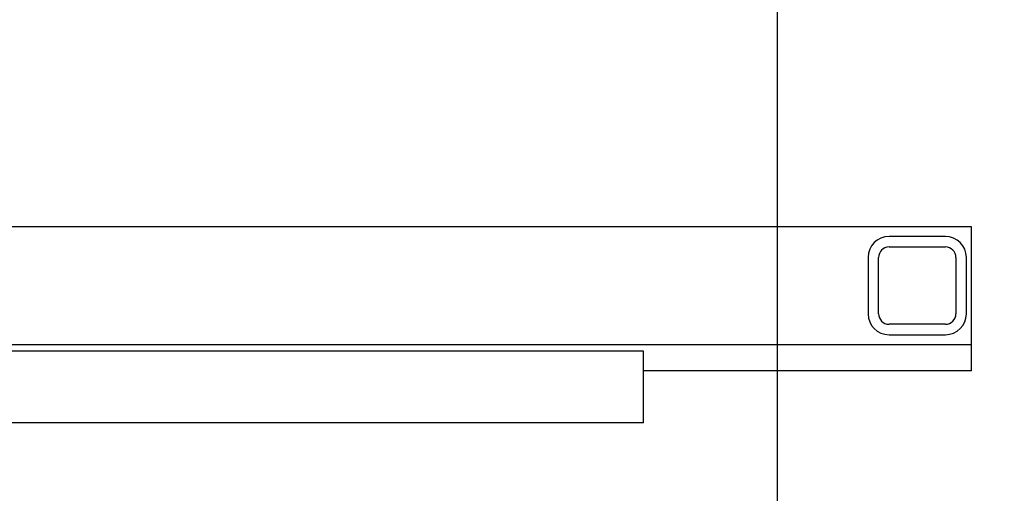
# Model space of a CAD drawing. Extents: x 101873 to 294500, y -12022 to 59133.
# Drawn here: x 111517 to 112268, y 25849 to 26211 of the extents above; entities that cross this region are included whole.
import ezdxf

# ---------------------------------------------------------------- set-up
doc = ezdxf.new("R2010")
doc.units = 0
for name, color, linetype in [('POW-DB', 6, 'CONTINUOUS'), ('X-2549-GF$0$A-WALL', 8, 'CONTINUOUS'), ('X-2549-GF$0$Q-CASE', 11, 'CONTINUOUS'), ('X-2549-GF$0$S-COLS', 8, 'CONTINUOUS'), ('X-XREF', 7, 'CONTINUOUS')]:
    doc.layers.add(name, color=color, linetype=linetype)

# ---------------------------------------------------------------- blocks, each defined once
blk = doc.blocks.new('X-2549-GF')
at = {"layer": 'X-2549-GF$0$A-WALL'}
for p, q in [((8679.93, 22411.99), (5789.32, 22411.99)), ((8679.93, 22301.99), (8679.93, 22411.99)), ((5009.32, 22321.99), (8679.93, 22321.99)), ((8679.93, 22301.99), (8429.93, 22301.99))]:
    blk.add_line(p, q, dxfattribs=at)
at = {"layer": 'X-2549-GF$0$Q-CASE'}
for p, q in [((8429.93, 22316.99), (7476.93, 22316.99)), ((8429.93, 22262.09), (8429.93, 22316.99)), ((8429.93, 22262.09), (7476.93, 22262.09))]:
    blk.add_line(p, q, dxfattribs=at)
at = {"layer": 'X-2549-GF$0$S-COLS'}
for p, q in [((8660.12, 22404.49), (8617.12, 22404.49)), ((8617.12, 22396.49), (8660.12, 22396.49)), ((8601.12, 22388.49), (8601.12, 22345.49)), ((8609.12, 22345.49), (8609.12, 22388.49)), ((8668.12, 22388.49), (8668.12, 22345.49)), ((8676.12, 22345.49), (8676.12, 22388.49)), ((8660.12, 22337.49), (8617.12, 22337.49)), ((8617.12, 22329.49), (8660.12, 22329.49))]:
    blk.add_line(p, q, dxfattribs=at)
for centre, radius, start, end in [((8617.12, 22388.49), 16, 90, 180), ((8660.12, 22388.49), 16, 0, 90), ((8617.12, 22388.49), 8, 90, 180), ((8660.12, 22388.49), 8, 0, 90), ((8617.12, 22345.49), 16, 180, 270), ((8617.12, 22345.49), 8, 180, 270), ((8660.12, 22345.49), 8, 270, 0), ((8660.12, 22345.49), 16, 270, 0)]:
    blk.add_arc(centre, radius, start, end, dxfattribs=at)

msp = doc.modelspace()

# ---------------------------------------------------------------- linework, layer by layer
at = {"layer": 'POW-DB'}
msp.add_lwpolyline([(128788.63, 34623.64), (112094.89, 34623.64), (112094.89, 9920.07), (115680.69, 9920.07), (115680.69, 7373.35)], dxfattribs=at)

# ---------------------------------------------------------------- block references
at = {"layer": 'X-XREF'}
msp.add_blockref('X-2549-GF', (103563.09, 3640.54), dxfattribs=at)

doc.saveas('drawing.dxf')
